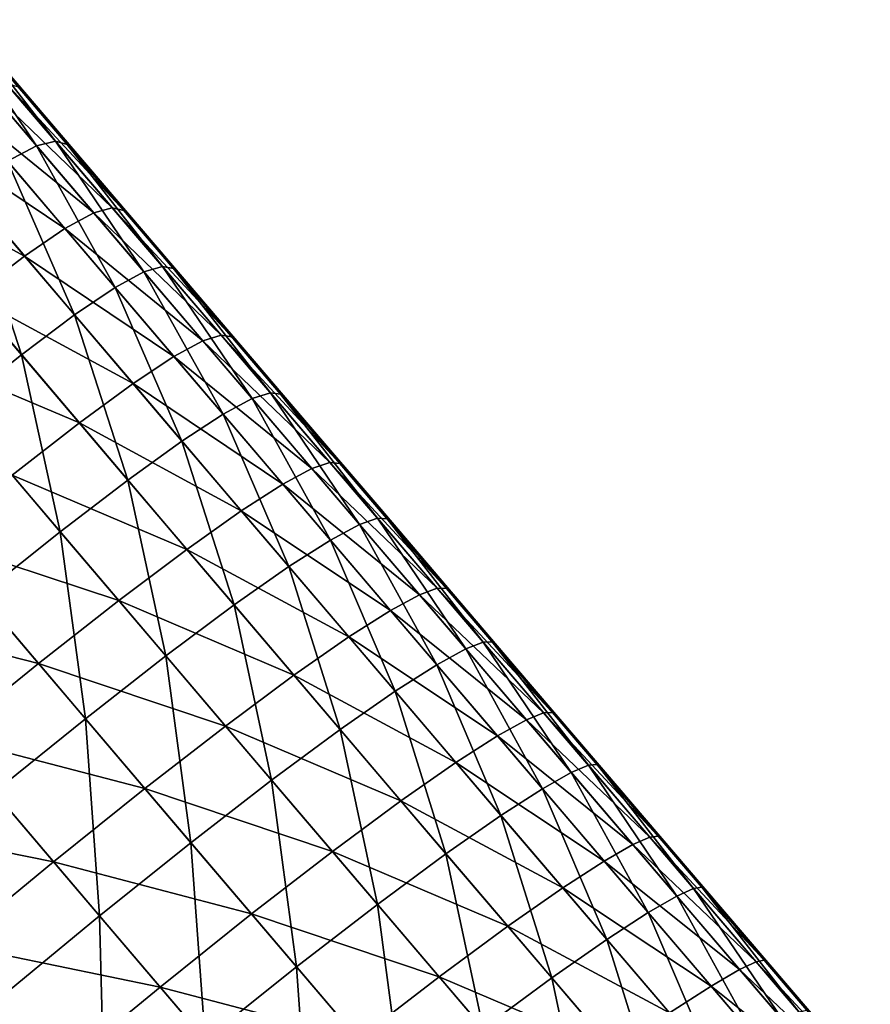
# Model space of a CAD drawing. Units: millimetres. Extents: x -28 to 239, y -6 to 237.
# Drawn here: x 227 to 229, y 182 to 184 of the extents above; entities that cross this region are included whole.
import ezdxf

# ---------------------------------------------------------------- set-up
doc = ezdxf.new("R2010")
doc.units = ezdxf.units.MM
doc.header["$LTSCALE"] = 41.718519
for name, color, linetype in [('22', 7, 'CONTINUOUS'), ('23', 7, 'CONTINUOUS'), ('25', 7, 'CONTINUOUS')]:
    doc.layers.add(name, color=color, linetype=linetype)

msp = doc.modelspace()

# ---------------------------------------------------------------- linework, layer by layer
at = {"layer": '22', "linetype": 'Continuous'}
for points in [[(226.8379, 183.9776, 12.0219), (227.073, 183.7019, 12.0505), (226.8828, 183.9848, 11.7272), (226.8379, 183.9776, 12.0219)], [(226.8379, 183.9776, 12.0219), (227.0082, 183.6671, 12.3171), (227.073, 183.7019, 12.0505), (226.8379, 183.9776, 12.0219)], [(226.8828, 183.9848, 11.7272), (227.073, 183.7019, 12.0505), (227.1155, 183.7122, 11.756), (226.8828, 183.9848, 11.7272)], [(226.8828, 183.9848, 11.7272), (227.1155, 183.7122, 11.756), (226.9124, 183.974, 11.4129), (226.8828, 183.9848, 11.7272)], [(226.9124, 183.974, 11.4129), (227.1155, 183.7122, 11.756), (227.1423, 183.7047, 11.442), (226.9124, 183.974, 11.4129)], [(226.9124, 183.974, 11.4129), (227.1423, 183.7047, 11.442), (226.9634, 183.9185, 11.0956), (226.9124, 183.974, 11.4129)], [(226.9634, 183.9185, 11.0956), (227.1423, 183.7047, 11.442), (227.1806, 183.6642, 11.1244), (226.9634, 183.9185, 11.0956)], [(227.0082, 183.6671, 12.3171), (227.2496, 183.3836, 12.3416), (227.073, 183.7019, 12.0505), (227.0082, 183.6671, 12.3171)], [(227.073, 183.7019, 12.0505), (227.3143, 183.4189, 12.0754), (227.1155, 183.7122, 11.756), (227.073, 183.7019, 12.0505)], [(227.073, 183.7019, 12.0505), (227.2496, 183.3836, 12.3416), (227.3143, 183.4189, 12.0754), (227.073, 183.7019, 12.0505)], [(227.1155, 183.7122, 11.756), (227.3143, 183.4189, 12.0754), (227.3557, 183.4308, 11.7812), (227.1155, 183.7122, 11.756)], [(227.1155, 183.7122, 11.756), (227.3557, 183.4308, 11.7812), (227.1423, 183.7047, 11.442), (227.1155, 183.7122, 11.756)], [(227.1423, 183.7047, 11.442), (227.3557, 183.4308, 11.7812), (227.3804, 183.4259, 11.4676), (227.1423, 183.7047, 11.442)], [(227.1423, 183.7047, 11.442), (227.3804, 183.4259, 11.4676), (227.1806, 183.6642, 11.1244), (227.1423, 183.7047, 11.442)], [(226.918, 183.6052, 12.5509), (227.1586, 183.322, 12.5748), (227.0082, 183.6671, 12.3171), (226.918, 183.6052, 12.5509)], [(227.0082, 183.6671, 12.3171), (227.1586, 183.322, 12.5748), (227.2496, 183.3836, 12.3416), (227.0082, 183.6671, 12.3171)], [(227.1806, 183.6642, 11.1244), (227.3804, 183.4259, 11.4676), (227.4044, 183.4022, 11.1489), (227.1806, 183.6642, 11.1244)], [(226.7998, 183.5146, 12.7477), (227.0391, 183.2325, 12.771), (226.918, 183.6052, 12.5509), (226.7998, 183.5146, 12.7477)], [(226.918, 183.6052, 12.5509), (227.0391, 183.2325, 12.771), (227.1586, 183.322, 12.5748), (226.918, 183.6052, 12.5509)], [(226.7998, 183.5146, 12.7477), (226.8898, 183.1142, 12.9272), (227.0391, 183.2325, 12.771), (226.7998, 183.5146, 12.7477)], [(227.2496, 183.3836, 12.3416), (227.4922, 183.0988, 12.3622), (227.3143, 183.4189, 12.0754), (227.2496, 183.3836, 12.3416)], [(227.3143, 183.4189, 12.0754), (227.5574, 183.1339, 12.0964), (227.3557, 183.4308, 11.7812), (227.3143, 183.4189, 12.0754)], [(227.3143, 183.4189, 12.0754), (227.4922, 183.0988, 12.3622), (227.5574, 183.1339, 12.0964), (227.3143, 183.4189, 12.0754)], [(227.3557, 183.4308, 11.7812), (227.5574, 183.1339, 12.0964), (227.5982, 183.1468, 11.8027), (227.3557, 183.4308, 11.7812)], [(227.3557, 183.4308, 11.7812), (227.5982, 183.1468, 11.8027), (227.3804, 183.4259, 11.4676), (227.3557, 183.4308, 11.7812)], [(227.3804, 183.4259, 11.4676), (227.5982, 183.1468, 11.8027), (227.6213, 183.1439, 11.4894), (227.3804, 183.4259, 11.4676)], [(227.3804, 183.4259, 11.4676), (227.6213, 183.1439, 11.4894), (227.4044, 183.4022, 11.1489), (227.3804, 183.4259, 11.4676)], [(227.4044, 183.4022, 11.1489), (227.6213, 183.1439, 11.4894), (227.6331, 183.1345, 11.1695), (227.4044, 183.4022, 11.1489)], [(227.1586, 183.322, 12.5748), (227.3997, 183.0386, 12.5949), (227.2496, 183.3836, 12.3416), (227.1586, 183.322, 12.5748)], [(227.2496, 183.3836, 12.3416), (227.3997, 183.0386, 12.5949), (227.4922, 183.0988, 12.3622), (227.2496, 183.3836, 12.3416)], [(227.0391, 183.2325, 12.771), (227.2781, 182.9511, 12.7905), (227.1586, 183.322, 12.5748), (227.0391, 183.2325, 12.771)], [(227.1586, 183.322, 12.5748), (227.2781, 182.9511, 12.7905), (227.3997, 183.0386, 12.5949), (227.1586, 183.322, 12.5748)], [(226.8898, 183.1142, 12.9272), (227.1265, 182.8351, 12.9459), (227.0391, 183.2325, 12.771), (226.8898, 183.1142, 12.9272)], [(227.0391, 183.2325, 12.771), (227.1265, 182.8351, 12.9459), (227.2781, 182.9511, 12.7905), (227.0391, 183.2325, 12.771)], [(227.4922, 183.0988, 12.3622), (227.733, 182.8164, 12.3791), (227.5574, 183.1339, 12.0964), (227.4922, 183.0988, 12.3622)], [(227.5574, 183.1339, 12.0964), (227.7984, 182.8516, 12.1137), (227.5982, 183.1468, 11.8027), (227.5574, 183.1339, 12.0964)], [(227.5574, 183.1339, 12.0964), (227.733, 182.8164, 12.3791), (227.7984, 182.8516, 12.1137), (227.5574, 183.1339, 12.0964)], [(227.5982, 183.1468, 11.8027), (227.7984, 182.8516, 12.1137), (227.8384, 182.8655, 11.8203), (227.5982, 183.1468, 11.8027)], [(227.5982, 183.1468, 11.8027), (227.8384, 182.8655, 11.8203), (227.6213, 183.1439, 11.4894), (227.5982, 183.1468, 11.8027)], [(227.6213, 183.1439, 11.4894), (227.8384, 182.8655, 11.8203), (227.8602, 182.8643, 11.5072), (227.6213, 183.1439, 11.4894)], [(227.6213, 183.1439, 11.4894), (227.8602, 182.8643, 11.5072), (227.6331, 183.1345, 11.1695), (227.6213, 183.1439, 11.4894)], [(227.6331, 183.1345, 11.1695), (227.8602, 182.8643, 11.5072), (227.8649, 182.8631, 11.1872), (227.6331, 183.1345, 11.1695)], [(226.8898, 183.1142, 12.9272), (226.9473, 182.6926, 13.0628), (227.1265, 182.8351, 12.9459), (226.8898, 183.1142, 12.9272)], [(227.3997, 183.0386, 12.5949), (227.6396, 182.7568, 12.6115), (227.4922, 183.0988, 12.3622), (227.3997, 183.0386, 12.5949)], [(227.4922, 183.0988, 12.3622), (227.6396, 182.7568, 12.6115), (227.733, 182.8164, 12.3791), (227.4922, 183.0988, 12.3622)], [(227.2781, 182.9511, 12.7905), (227.5167, 182.6706, 12.8066), (227.3997, 183.0386, 12.5949), (227.2781, 182.9511, 12.7905)], [(227.3997, 183.0386, 12.5949), (227.5167, 182.6706, 12.8066), (227.6396, 182.7568, 12.6115), (227.3997, 183.0386, 12.5949)], [(227.1265, 182.8351, 12.9459), (227.3635, 182.5562, 12.9615), (227.2781, 182.9511, 12.7905), (227.1265, 182.8351, 12.9459)], [(227.2781, 182.9511, 12.7905), (227.3635, 182.5562, 12.9615), (227.5167, 182.6706, 12.8066), (227.2781, 182.9511, 12.7905)], [(227.7984, 182.8516, 12.1137), (228.0368, 182.5723, 12.1278), (227.8384, 182.8655, 11.8203), (227.7984, 182.8516, 12.1137)], [(227.8384, 182.8655, 11.8203), (228.0368, 182.5723, 12.1278), (228.076, 182.5873, 11.8345), (227.8384, 182.8655, 11.8203)], [(227.8384, 182.8655, 11.8203), (228.076, 182.5873, 11.8345), (227.8602, 182.8643, 11.5072), (227.8384, 182.8655, 11.8203)], [(227.8602, 182.8643, 11.5072), (228.076, 182.5873, 11.8345), (228.0965, 182.5876, 11.5217), (227.8602, 182.8643, 11.5072)], [(227.8602, 182.8643, 11.5072), (228.0965, 182.5876, 11.5217), (228.098, 182.5902, 11.2027), (227.8602, 182.8643, 11.5072)], [(227.8649, 182.8631, 11.1872), (227.8602, 182.8643, 11.5072), (228.098, 182.5902, 11.2027), (227.8649, 182.8631, 11.1872)], [(227.733, 182.8164, 12.3791), (227.9717, 182.5365, 12.393), (227.7984, 182.8516, 12.1137), (227.733, 182.8164, 12.3791)], [(227.7984, 182.8516, 12.1137), (227.9717, 182.5365, 12.393), (228.0368, 182.5723, 12.1278), (227.7984, 182.8516, 12.1137)], [(226.9473, 182.6926, 13.0628), (227.1828, 182.4152, 13.0778), (227.1265, 182.8351, 12.9459), (226.9473, 182.6926, 13.0628)], [(227.1265, 182.8351, 12.9459), (227.1828, 182.4152, 13.0778), (227.3635, 182.5562, 12.9615), (227.1265, 182.8351, 12.9459)], [(227.6396, 182.7568, 12.6115), (227.8782, 182.4769, 12.6251), (227.733, 182.8164, 12.3791), (227.6396, 182.7568, 12.6115)], [(227.733, 182.8164, 12.3791), (227.8782, 182.4769, 12.6251), (227.9717, 182.5365, 12.393), (227.733, 182.8164, 12.3791)], [(227.5167, 182.6706, 12.8066), (227.7548, 182.3909, 12.82), (227.6396, 182.7568, 12.6115), (227.5167, 182.6706, 12.8066)], [(227.6396, 182.7568, 12.6115), (227.7548, 182.3909, 12.82), (227.8782, 182.4769, 12.6251), (227.6396, 182.7568, 12.6115)], [(226.9473, 182.6926, 13.0628), (226.9781, 182.2502, 13.1582), (227.1828, 182.4152, 13.0778), (226.9473, 182.6926, 13.0628)], [(227.3635, 182.5562, 12.9615), (227.601, 182.277, 12.9745), (227.5167, 182.6706, 12.8066), (227.3635, 182.5562, 12.9615)], [(227.5167, 182.6706, 12.8066), (227.601, 182.277, 12.9745), (227.7548, 182.3909, 12.82), (227.5167, 182.6706, 12.8066)], [(228.0368, 182.5723, 12.1278), (228.2739, 182.2945, 12.1393), (228.076, 182.5873, 11.8345), (228.0368, 182.5723, 12.1278)], [(228.076, 182.5873, 11.8345), (228.3122, 182.3106, 11.8461), (228.0965, 182.5876, 11.5217), (228.076, 182.5873, 11.8345)], [(228.076, 182.5873, 11.8345), (228.2739, 182.2945, 12.1393), (228.3122, 182.3106, 11.8461), (228.076, 182.5873, 11.8345)], [(228.098, 182.5902, 11.2027), (228.0965, 182.5876, 11.5217), (228.3322, 182.3161, 11.2156), (228.098, 182.5902, 11.2027)], [(228.0965, 182.5876, 11.5217), (228.3122, 182.3106, 11.8461), (228.3316, 182.3123, 11.5334), (228.0965, 182.5876, 11.5217)], [(228.0965, 182.5876, 11.5217), (228.3316, 182.3123, 11.5334), (228.3322, 182.3161, 11.2156), (228.0965, 182.5876, 11.5217)], [(227.1828, 182.4152, 13.0778), (227.4197, 182.1367, 13.0904), (227.3635, 182.5562, 12.9615), (227.1828, 182.4152, 13.0778)], [(227.3635, 182.5562, 12.9615), (227.4197, 182.1367, 13.0904), (227.601, 182.277, 12.9745), (227.3635, 182.5562, 12.9615)], [(227.9717, 182.5365, 12.393), (228.2093, 182.2581, 12.4044), (228.0368, 182.5723, 12.1278), (227.9717, 182.5365, 12.393)], [(228.0368, 182.5723, 12.1278), (228.2093, 182.2581, 12.4044), (228.2739, 182.2945, 12.1393), (228.0368, 182.5723, 12.1278)], [(227.8782, 182.4769, 12.6251), (228.116, 182.198, 12.6363), (227.9717, 182.5365, 12.393), (227.8782, 182.4769, 12.6251)], [(227.9717, 182.5365, 12.393), (228.116, 182.198, 12.6363), (228.2093, 182.2581, 12.4044), (227.9717, 182.5365, 12.393)], [(227.7548, 182.3909, 12.82), (227.9925, 182.1119, 12.831), (227.8782, 182.4769, 12.6251), (227.7548, 182.3909, 12.82)], [(227.8782, 182.4769, 12.6251), (227.9925, 182.1119, 12.831), (228.116, 182.198, 12.6363), (227.8782, 182.4769, 12.6251)], [(226.9781, 182.2502, 13.1582), (227.2144, 181.9724, 13.1702), (227.1828, 182.4152, 13.0778), (226.9781, 182.2502, 13.1582)], [(227.1828, 182.4152, 13.0778), (227.2144, 181.9724, 13.1702), (227.4197, 182.1367, 13.0904), (227.1828, 182.4152, 13.0778)], [(227.601, 182.277, 12.9745), (227.8386, 181.9981, 12.9853), (227.7548, 182.3909, 12.82), (227.601, 182.277, 12.9745)], [(227.7548, 182.3909, 12.82), (227.8386, 181.9981, 12.9853), (227.9925, 182.1119, 12.831), (227.7548, 182.3909, 12.82)], [(228.2739, 182.2945, 12.1393), (228.5108, 182.0171, 12.1488), (228.3122, 182.3106, 11.8461), (228.2739, 182.2945, 12.1393)], [(228.3122, 182.3106, 11.8461), (228.5485, 182.034, 11.8558), (228.3316, 182.3123, 11.5334), (228.3122, 182.3106, 11.8461)], [(228.3122, 182.3106, 11.8461), (228.5108, 182.0171, 12.1488), (228.5485, 182.034, 11.8558), (228.3122, 182.3106, 11.8461)], [(228.3322, 182.3161, 11.2156), (228.3316, 182.3123, 11.5334), (228.5692, 182.0386, 11.2252), (228.3322, 182.3161, 11.2156)], [(228.3316, 182.3123, 11.5334), (228.5485, 182.034, 11.8558), (228.5669, 182.0368, 11.5432), (228.3316, 182.3123, 11.5334)], [(228.3316, 182.3123, 11.5334), (228.5669, 182.0368, 11.5432), (228.5692, 182.0386, 11.2252), (228.3316, 182.3123, 11.5334)], [(228.2093, 182.2581, 12.4044), (228.4466, 181.98, 12.4138), (228.2739, 182.2945, 12.1393), (228.2093, 182.2581, 12.4044)], [(228.2739, 182.2945, 12.1393), (228.4466, 181.98, 12.4138), (228.5108, 182.0171, 12.1488), (228.2739, 182.2945, 12.1393)], [(227.4197, 182.1367, 13.0904), (227.657, 181.858, 13.1008), (227.601, 182.277, 12.9745), (227.4197, 182.1367, 13.0904)], [(227.601, 182.277, 12.9745), (227.657, 181.858, 13.1008), (227.8386, 181.9981, 12.9853), (227.601, 182.277, 12.9745)], [(226.9781, 182.2502, 13.1582), (226.9894, 181.787, 13.2179), (227.2144, 181.9724, 13.1702), (226.9781, 182.2502, 13.1582)], [(228.116, 182.198, 12.6363), (228.3534, 181.9196, 12.6456), (228.2093, 182.2581, 12.4044), (228.116, 182.198, 12.6363)], [(228.2093, 182.2581, 12.4044), (228.3534, 181.9196, 12.6456), (228.4466, 181.98, 12.4138), (228.2093, 182.2581, 12.4044)], [(227.9925, 182.1119, 12.831), (228.23, 181.8335, 12.8402), (228.116, 182.198, 12.6363), (227.9925, 182.1119, 12.831)], [(228.116, 182.198, 12.6363), (228.23, 181.8335, 12.8402), (228.3534, 181.9196, 12.6456), (228.116, 182.198, 12.6363)], [(227.2144, 181.9724, 13.1702), (227.4516, 181.6939, 13.1803), (227.4197, 182.1367, 13.0904), (227.2144, 181.9724, 13.1702)], [(227.4197, 182.1367, 13.0904), (227.4516, 181.6939, 13.1803), (227.657, 181.858, 13.1008), (227.4197, 182.1367, 13.0904)], [(227.8386, 181.9981, 12.9853), (228.0759, 181.7197, 12.9942), (227.9925, 182.1119, 12.831), (227.8386, 181.9981, 12.9853)], [(227.9925, 182.1119, 12.831), (228.0759, 181.7197, 12.9942), (228.23, 181.8335, 12.8402), (227.9925, 182.1119, 12.831)], [(228.5108, 182.0171, 12.1488), (228.7478, 181.7396, 12.1569), (228.5485, 182.034, 11.8558), (228.5108, 182.0171, 12.1488)], [(228.5485, 182.034, 11.8558), (228.7849, 181.7572, 11.8639), (228.5669, 182.0368, 11.5432), (228.5485, 182.034, 11.8558)], [(228.5485, 182.034, 11.8558), (228.7478, 181.7396, 12.1569), (228.7849, 181.7572, 11.8639), (228.5485, 182.034, 11.8558)], [(228.5692, 182.0386, 11.2252), (228.5669, 182.0368, 11.5432), (228.8079, 181.7592, 11.2325), (228.5692, 182.0386, 11.2252)], [(228.5669, 182.0368, 11.5432), (228.7849, 181.7572, 11.8639), (228.8027, 181.7609, 11.5514), (228.5669, 182.0368, 11.5432)], [(228.5669, 182.0368, 11.5432), (228.8027, 181.7609, 11.5514), (228.8079, 181.7592, 11.2325), (228.5669, 182.0368, 11.5432)], [(228.4466, 181.98, 12.4138), (228.6839, 181.7021, 12.4217), (228.5108, 182.0171, 12.1488), (228.4466, 181.98, 12.4138)], [(228.5108, 182.0171, 12.1488), (228.6839, 181.7021, 12.4217), (228.7478, 181.7396, 12.1569), (228.5108, 182.0171, 12.1488)], [(227.657, 181.858, 13.1008), (227.8942, 181.5798, 13.1095), (227.8386, 181.9981, 12.9853), (227.657, 181.858, 13.1008)], [(227.8386, 181.9981, 12.9853), (227.8942, 181.5798, 13.1095), (228.0759, 181.7197, 12.9942), (227.8386, 181.9981, 12.9853)], [(228.3534, 181.9196, 12.6456), (228.5907, 181.6416, 12.6535), (228.4466, 181.98, 12.4138), (228.3534, 181.9196, 12.6456)], [(228.4466, 181.98, 12.4138), (228.5907, 181.6416, 12.6535), (228.6839, 181.7021, 12.4217), (228.4466, 181.98, 12.4138)], [(226.9894, 181.787, 13.2179), (227.2265, 181.5087, 13.2274), (227.2144, 181.9724, 13.1702), (226.9894, 181.787, 13.2179)], [(227.2144, 181.9724, 13.1702), (227.2265, 181.5087, 13.2274), (227.4516, 181.6939, 13.1803), (227.2144, 181.9724, 13.1702)], [(228.23, 181.8335, 12.8402), (228.4672, 181.5555, 12.8478), (228.3534, 181.9196, 12.6456), (228.23, 181.8335, 12.8402)], [(228.3534, 181.9196, 12.6456), (228.4672, 181.5555, 12.8478), (228.5907, 181.6416, 12.6535), (228.3534, 181.9196, 12.6456)], [(227.4516, 181.6939, 13.1803), (227.6886, 181.4159, 13.1885), (227.657, 181.858, 13.1008), (227.4516, 181.6939, 13.1803)], [(227.657, 181.858, 13.1008), (227.6886, 181.4159, 13.1885), (227.8942, 181.5798, 13.1095), (227.657, 181.858, 13.1008)], [(228.0759, 181.7197, 12.9942), (228.3129, 181.4419, 13.0016), (228.23, 181.8335, 12.8402), (228.0759, 181.7197, 12.9942)], [(228.23, 181.8335, 12.8402), (228.3129, 181.4419, 13.0016), (228.4672, 181.5555, 12.8478), (228.23, 181.8335, 12.8402)], [(226.9894, 181.787, 13.2179), (226.9877, 181.3079, 13.2504), (227.2265, 181.5087, 13.2274), (226.9894, 181.787, 13.2179)]]:
    msp.add_3dface(points, dxfattribs=at)
at = {"layer": '23', "linetype": 'Continuous'}
for points in [[(226.9602, 183.8342, -12.0374), (227.2015, 183.5512, -12.0643), (226.8948, 183.8003, -12.3041), (226.9602, 183.8342, -12.0374)], [(227.0037, 183.8432, -11.7428), (227.2433, 183.5625, -11.7699), (226.9602, 183.8342, -12.0374), (227.0037, 183.8432, -11.7428)], [(226.9602, 183.8342, -12.0374), (227.2433, 183.5625, -11.7699), (227.2015, 183.5512, -12.0643), (226.9602, 183.8342, -12.0374)], [(227.0317, 183.8343, -11.4286), (227.269, 183.5565, -11.4561), (227.0037, 183.8432, -11.7428), (227.0317, 183.8343, -11.4286)], [(227.0037, 183.8432, -11.7428), (227.269, 183.5565, -11.4561), (227.2433, 183.5625, -11.7699), (227.0037, 183.8432, -11.7428)], [(227.0282, 183.8426, -11.1048), (227.1854, 183.6586, -11.125), (227.0317, 183.8343, -11.4286), (227.0282, 183.8426, -11.1048)], [(227.0317, 183.8343, -11.4286), (227.1854, 183.6586, -11.125), (227.269, 183.5565, -11.4561), (227.0317, 183.8343, -11.4286)], [(226.8948, 183.8003, -12.3041), (227.1369, 183.5159, -12.3307), (226.8043, 183.739, -12.538), (226.8948, 183.8003, -12.3041)], [(226.8948, 183.8003, -12.3041), (227.2015, 183.5512, -12.0643), (227.1369, 183.5159, -12.3307), (226.8948, 183.8003, -12.3041)], [(226.8043, 183.739, -12.538), (227.0464, 183.454, -12.5642), (226.686, 183.6488, -12.735), (226.8043, 183.739, -12.538)], [(226.8043, 183.739, -12.538), (227.1369, 183.5159, -12.3307), (227.0464, 183.454, -12.5642), (226.8043, 183.739, -12.538)], [(227.1854, 183.6586, -11.125), (227.346, 183.4706, -11.143), (227.269, 183.5565, -11.4561), (227.1854, 183.6586, -11.125)], [(226.686, 183.6488, -12.735), (227.0464, 183.454, -12.5642), (226.9278, 183.3637, -12.7607), (226.686, 183.6488, -12.735)], [(227.2015, 183.5512, -12.0643), (227.4468, 183.2637, -12.0873), (227.1369, 183.5159, -12.3307), (227.2015, 183.5512, -12.0643)], [(227.2433, 183.5625, -11.7699), (227.4877, 183.2761, -11.7934), (227.2015, 183.5512, -12.0643), (227.2433, 183.5625, -11.7699)], [(227.2015, 183.5512, -12.0643), (227.4877, 183.2761, -11.7934), (227.4468, 183.2637, -12.0873), (227.2015, 183.5512, -12.0643)], [(227.269, 183.5565, -11.4561), (227.5116, 183.2724, -11.4799), (227.2433, 183.5625, -11.7699), (227.269, 183.5565, -11.4561)], [(227.2433, 183.5625, -11.7699), (227.5116, 183.2724, -11.4799), (227.4877, 183.2761, -11.7934), (227.2433, 183.5625, -11.7699)], [(227.346, 183.4706, -11.143), (227.5093, 183.2794, -11.1589), (227.269, 183.5565, -11.4561), (227.346, 183.4706, -11.143)], [(227.269, 183.5565, -11.4561), (227.5093, 183.2794, -11.1589), (227.5116, 183.2724, -11.4799), (227.269, 183.5565, -11.4561)], [(227.1369, 183.5159, -12.3307), (227.3818, 183.2284, -12.3532), (227.0464, 183.454, -12.5642), (227.1369, 183.5159, -12.3307)], [(227.1369, 183.5159, -12.3307), (227.4468, 183.2637, -12.0873), (227.3818, 183.2284, -12.3532), (227.1369, 183.5159, -12.3307)], [(227.0464, 183.454, -12.5642), (227.29, 183.1676, -12.5862), (226.9278, 183.3637, -12.7607), (227.0464, 183.454, -12.5642)], [(227.0464, 183.454, -12.5642), (227.3818, 183.2284, -12.3532), (227.29, 183.1676, -12.5862), (227.0464, 183.454, -12.5642)], [(226.9278, 183.3637, -12.7607), (227.1693, 183.0792, -12.7821), (226.7794, 183.2444, -12.9172), (226.9278, 183.3637, -12.7607)], [(226.9278, 183.3637, -12.7607), (227.29, 183.1676, -12.5862), (227.1693, 183.0792, -12.7821), (226.9278, 183.3637, -12.7607)], [(227.4468, 183.2637, -12.0873), (227.6914, 182.9769, -12.1065), (227.3818, 183.2284, -12.3532), (227.4468, 183.2637, -12.0873)], [(227.4877, 183.2761, -11.7934), (227.7318, 182.9904, -11.8129), (227.4468, 183.2637, -12.0873), (227.4877, 183.2761, -11.7934)], [(227.4468, 183.2637, -12.0873), (227.7318, 182.9904, -11.8129), (227.6914, 182.9769, -12.1065), (227.4468, 183.2637, -12.0873)], [(227.5116, 183.2724, -11.4799), (227.7541, 182.9884, -11.4997), (227.4877, 183.2761, -11.7934), (227.5116, 183.2724, -11.4799)], [(227.4877, 183.2761, -11.7934), (227.7541, 182.9884, -11.4997), (227.7318, 182.9904, -11.8129), (227.4877, 183.2761, -11.7934)], [(227.5093, 183.2794, -11.1589), (227.6747, 183.0858, -11.1731), (227.5116, 183.2724, -11.4799), (227.5093, 183.2794, -11.1589)], [(227.5116, 183.2724, -11.4799), (227.6747, 183.0858, -11.1731), (227.7541, 182.9884, -11.4997), (227.5116, 183.2724, -11.4799)], [(226.7794, 183.2444, -12.9172), (227.1693, 183.0792, -12.7821), (227.0187, 182.9622, -12.9378), (226.7794, 183.2444, -12.9172)], [(227.3818, 183.2284, -12.3532), (227.626, 182.9419, -12.372), (227.29, 183.1676, -12.5862), (227.3818, 183.2284, -12.3532)], [(227.3818, 183.2284, -12.3532), (227.6914, 182.9769, -12.1065), (227.626, 182.9419, -12.372), (227.3818, 183.2284, -12.3532)], [(227.29, 183.1676, -12.5862), (227.5329, 182.8821, -12.6045), (227.1693, 183.0792, -12.7821), (227.29, 183.1676, -12.5862)], [(227.29, 183.1676, -12.5862), (227.626, 182.9419, -12.372), (227.5329, 182.8821, -12.6045), (227.29, 183.1676, -12.5862)], [(227.6747, 183.0858, -11.1731), (227.8414, 182.8906, -11.1857), (227.7541, 182.9884, -11.4997), (227.6747, 183.0858, -11.1731)], [(227.1693, 183.0792, -12.7821), (227.4104, 182.7955, -12.7998), (227.0187, 182.9622, -12.9378), (227.1693, 183.0792, -12.7821)], [(227.1693, 183.0792, -12.7821), (227.5329, 182.8821, -12.6045), (227.4104, 182.7955, -12.7998), (227.1693, 183.0792, -12.7821)], [(227.6914, 182.9769, -12.1065), (227.9331, 182.6937, -12.122), (227.626, 182.9419, -12.372), (227.6914, 182.9769, -12.1065)], [(227.7318, 182.9904, -11.8129), (227.9727, 182.7082, -11.8287), (227.6914, 182.9769, -12.1065), (227.7318, 182.9904, -11.8129)], [(227.6914, 182.9769, -12.1065), (227.9727, 182.7082, -11.8287), (227.9331, 182.6937, -12.122), (227.6914, 182.9769, -12.1065)], [(227.7541, 182.9884, -11.4997), (227.9937, 182.7079, -11.5157), (227.7318, 182.9904, -11.8129), (227.7541, 182.9884, -11.4997)], [(227.7318, 182.9904, -11.8129), (227.9937, 182.7079, -11.5157), (227.9727, 182.7082, -11.8287), (227.7318, 182.9904, -11.8129)], [(227.7541, 182.9884, -11.4997), (227.8414, 182.8906, -11.1857), (227.9937, 182.7079, -11.5157), (227.7541, 182.9884, -11.4997)], [(227.0187, 182.9622, -12.9378), (227.2578, 182.6805, -12.9549), (226.8405, 182.8185, -13.0551), (227.0187, 182.9622, -12.9378)], [(227.0187, 182.9622, -12.9378), (227.4104, 182.7955, -12.7998), (227.2578, 182.6805, -12.9549), (227.0187, 182.9622, -12.9378)], [(227.626, 182.9419, -12.372), (227.8679, 182.6582, -12.3873), (227.5329, 182.8821, -12.6045), (227.626, 182.9419, -12.372)], [(227.626, 182.9419, -12.372), (227.9331, 182.6937, -12.122), (227.8679, 182.6582, -12.3873), (227.626, 182.9419, -12.372)], [(227.8414, 182.8906, -11.1857), (228.0089, 182.6946, -11.1972), (227.9937, 182.7079, -11.5157), (227.8414, 182.8906, -11.1857)], [(227.5329, 182.8821, -12.6045), (227.7744, 182.5987, -12.6195), (227.4104, 182.7955, -12.7998), (227.5329, 182.8821, -12.6045)], [(227.5329, 182.8821, -12.6045), (227.8679, 182.6582, -12.3873), (227.7744, 182.5987, -12.6195), (227.5329, 182.8821, -12.6045)], [(226.8405, 182.8185, -13.0551), (227.0777, 182.539, -13.0715), (226.6376, 182.6512, -13.1366), (226.8405, 182.8185, -13.0551)], [(226.8405, 182.8185, -13.0551), (227.2578, 182.6805, -12.9549), (227.0777, 182.539, -13.0715), (226.8405, 182.8185, -13.0551)], [(227.4104, 182.7955, -12.7998), (227.6511, 182.5127, -12.8145), (227.2578, 182.6805, -12.9549), (227.4104, 182.7955, -12.7998)], [(227.4104, 182.7955, -12.7998), (227.7744, 182.5987, -12.6195), (227.6511, 182.5127, -12.8145), (227.4104, 182.7955, -12.7998)], [(227.9727, 182.7082, -11.8287), (228.2117, 182.4283, -11.8415), (227.9331, 182.6937, -12.122), (227.9727, 182.7082, -11.8287)], [(227.9937, 182.7079, -11.5157), (228.2316, 182.4295, -11.5287), (227.9727, 182.7082, -11.8287), (227.9937, 182.7079, -11.5157)], [(227.9727, 182.7082, -11.8287), (228.2316, 182.4295, -11.5287), (228.2117, 182.4283, -11.8415), (227.9727, 182.7082, -11.8287)], [(228.0089, 182.6946, -11.1972), (228.1765, 182.4983, -11.2077), (227.9937, 182.7079, -11.5157), (228.0089, 182.6946, -11.1972)], [(227.9937, 182.7079, -11.5157), (228.1765, 182.4983, -11.2077), (228.2316, 182.4295, -11.5287), (227.9937, 182.7079, -11.5157)], [(227.9331, 182.6937, -12.122), (228.173, 182.4127, -12.1346), (227.8679, 182.6582, -12.3873), (227.9331, 182.6937, -12.122)], [(227.9331, 182.6937, -12.122), (228.2117, 182.4283, -11.8415), (228.173, 182.4127, -12.1346), (227.9331, 182.6937, -12.122)], [(227.2578, 182.6805, -12.9549), (227.4975, 182.3987, -12.9692), (227.0777, 182.539, -13.0715), (227.2578, 182.6805, -12.9549)], [(227.2578, 182.6805, -12.9549), (227.6511, 182.5127, -12.8145), (227.4975, 182.3987, -12.9692), (227.2578, 182.6805, -12.9549)], [(226.6376, 182.6512, -13.1366), (227.0777, 182.539, -13.0715), (226.8733, 182.3735, -13.1521), (226.6376, 182.6512, -13.1366)], [(227.8679, 182.6582, -12.3873), (228.1082, 182.3765, -12.3998), (227.7744, 182.5987, -12.6195), (227.8679, 182.6582, -12.3873)], [(227.8679, 182.6582, -12.3873), (228.173, 182.4127, -12.1346), (228.1082, 182.3765, -12.3998), (227.8679, 182.6582, -12.3873)], [(227.7744, 182.5987, -12.6195), (228.0148, 182.3167, -12.6318), (227.6511, 182.5127, -12.8145), (227.7744, 182.5987, -12.6195)], [(227.7744, 182.5987, -12.6195), (228.1082, 182.3765, -12.3998), (228.0148, 182.3167, -12.6318), (227.7744, 182.5987, -12.6195)], [(227.0777, 182.539, -13.0715), (227.3164, 182.2582, -13.0852), (226.8733, 182.3735, -13.1521), (227.0777, 182.539, -13.0715)], [(227.0777, 182.539, -13.0715), (227.4975, 182.3987, -12.9692), (227.3164, 182.2582, -13.0852), (227.0777, 182.539, -13.0715)], [(227.6511, 182.5127, -12.8145), (227.8913, 182.2306, -12.8266), (227.4975, 182.3987, -12.9692), (227.6511, 182.5127, -12.8145)], [(227.6511, 182.5127, -12.8145), (228.0148, 182.3167, -12.6318), (227.8913, 182.2306, -12.8266), (227.6511, 182.5127, -12.8145)], [(228.1765, 182.4983, -11.2077), (228.3456, 182.3004, -11.2164), (228.2316, 182.4295, -11.5287), (228.1765, 182.4983, -11.2077)], [(228.2117, 182.4283, -11.8415), (228.4502, 182.1491, -11.852), (228.173, 182.4127, -12.1346), (228.2117, 182.4283, -11.8415)], [(228.2316, 182.4295, -11.5287), (228.469, 182.1515, -11.5393), (228.2117, 182.4283, -11.8415), (228.2316, 182.4295, -11.5287)], [(228.2117, 182.4283, -11.8415), (228.469, 182.1515, -11.5393), (228.4502, 182.1491, -11.852), (228.2117, 182.4283, -11.8415)], [(228.2316, 182.4295, -11.5287), (228.3456, 182.3004, -11.2164), (228.469, 182.1515, -11.5393), (228.2316, 182.4295, -11.5287)], [(227.4975, 182.3987, -12.9692), (227.7375, 182.1168, -12.981), (227.3164, 182.2582, -13.0852), (227.4975, 182.3987, -12.9692)], [(227.4975, 182.3987, -12.9692), (227.8913, 182.2306, -12.8266), (227.7375, 182.1168, -12.981), (227.4975, 182.3987, -12.9692)], [(228.173, 182.4127, -12.1346), (228.4123, 182.1325, -12.145), (228.1082, 182.3765, -12.3998), (228.173, 182.4127, -12.1346)], [(228.173, 182.4127, -12.1346), (228.4502, 182.1491, -11.852), (228.4123, 182.1325, -12.145), (228.173, 182.4127, -12.1346)], [(228.1082, 182.3765, -12.3998), (228.3479, 182.0956, -12.4101), (228.0148, 182.3167, -12.6318), (228.1082, 182.3765, -12.3998)], [(228.1082, 182.3765, -12.3998), (228.4123, 182.1325, -12.145), (228.3479, 182.0956, -12.4101), (228.1082, 182.3765, -12.3998)], [(226.8733, 182.3735, -13.1521), (227.1113, 182.0936, -13.1653), (226.6487, 182.1873, -13.2007), (226.8733, 182.3735, -13.1521)], [(226.8733, 182.3735, -13.1521), (227.3164, 182.2582, -13.0852), (227.1113, 182.0936, -13.1653), (226.8733, 182.3735, -13.1521)], [(228.0148, 182.3167, -12.6318), (228.2547, 182.0354, -12.642), (227.8913, 182.2306, -12.8266), (228.0148, 182.3167, -12.6318)], [(228.0148, 182.3167, -12.6318), (228.3479, 182.0956, -12.4101), (228.2547, 182.0354, -12.642), (228.0148, 182.3167, -12.6318)], [(228.3456, 182.3004, -11.2164), (228.5161, 182.1007, -11.2233), (228.469, 182.1515, -11.5393), (228.3456, 182.3004, -11.2164)], [(227.3164, 182.2582, -13.0852), (227.556, 181.9767, -13.0966), (227.1113, 182.0936, -13.1653), (227.3164, 182.2582, -13.0852)], [(227.3164, 182.2582, -13.0852), (227.7375, 182.1168, -12.981), (227.556, 181.9767, -13.0966), (227.3164, 182.2582, -13.0852)], [(227.8913, 182.2306, -12.8266), (228.1313, 181.9492, -12.8366), (227.7375, 182.1168, -12.981), (227.8913, 182.2306, -12.8266)], [(227.8913, 182.2306, -12.8266), (228.2547, 182.0354, -12.642), (228.1313, 181.9492, -12.8366), (227.8913, 182.2306, -12.8266)], [(226.6487, 182.1873, -13.2007), (227.1113, 182.0936, -13.1653), (226.8863, 181.908, -13.2132), (226.6487, 182.1873, -13.2007)], [(228.4123, 182.1325, -12.145), (228.6516, 181.8522, -12.1538), (228.3479, 182.0956, -12.4101), (228.4123, 182.1325, -12.145)], [(228.4502, 182.1491, -11.852), (228.6889, 181.8696, -11.8608), (228.4123, 182.1325, -12.145), (228.4502, 182.1491, -11.852)], [(228.4123, 182.1325, -12.145), (228.6889, 181.8696, -11.8608), (228.6516, 181.8522, -12.1538), (228.4123, 182.1325, -12.145)], [(228.469, 182.1515, -11.5393), (228.7069, 181.8729, -11.5482), (228.4502, 182.1491, -11.852), (228.469, 182.1515, -11.5393)], [(228.4502, 182.1491, -11.852), (228.7069, 181.8729, -11.5482), (228.6889, 181.8696, -11.8608), (228.4502, 182.1491, -11.852)], [(228.5161, 182.1007, -11.2233), (228.6877, 181.8999, -11.2289), (228.469, 182.1515, -11.5393), (228.5161, 182.1007, -11.2233)], [(228.469, 182.1515, -11.5393), (228.6877, 181.8999, -11.2289), (228.7069, 181.8729, -11.5482), (228.469, 182.1515, -11.5393)], [(227.7375, 182.1168, -12.981), (227.9773, 181.8354, -12.9907), (227.556, 181.9767, -13.0966), (227.7375, 182.1168, -12.981)], [(227.7375, 182.1168, -12.981), (228.1313, 181.9492, -12.8366), (227.9773, 181.8354, -12.9907), (227.7375, 182.1168, -12.981)], [(227.1113, 182.0936, -13.1653), (227.3506, 181.8125, -13.1762), (226.8863, 181.908, -13.2132), (227.1113, 182.0936, -13.1653)], [(227.1113, 182.0936, -13.1653), (227.556, 181.9767, -13.0966), (227.3506, 181.8125, -13.1762), (227.1113, 182.0936, -13.1653)], [(228.3479, 182.0956, -12.4101), (228.5876, 181.8149, -12.4187), (228.2547, 182.0354, -12.642), (228.3479, 182.0956, -12.4101)], [(228.3479, 182.0956, -12.4101), (228.6516, 181.8522, -12.1538), (228.5876, 181.8149, -12.4187), (228.3479, 182.0956, -12.4101)], [(228.2547, 182.0354, -12.642), (228.4944, 181.7545, -12.6504), (228.1313, 181.9492, -12.8366), (228.2547, 182.0354, -12.642)], [(228.2547, 182.0354, -12.642), (228.5876, 181.8149, -12.4187), (228.4944, 181.7545, -12.6504), (228.2547, 182.0354, -12.642)], [(227.556, 181.9767, -13.0966), (227.7956, 181.6954, -13.1061), (227.3506, 181.8125, -13.1762), (227.556, 181.9767, -13.0966)], [(227.556, 181.9767, -13.0966), (227.9773, 181.8354, -12.9907), (227.7956, 181.6954, -13.1061), (227.556, 181.9767, -13.0966)], [(228.1313, 181.9492, -12.8366), (228.3709, 181.6683, -12.8448), (227.9773, 181.8354, -12.9907), (228.1313, 181.9492, -12.8366)], [(228.1313, 181.9492, -12.8366), (228.4944, 181.7545, -12.6504), (228.3709, 181.6683, -12.8448), (228.1313, 181.9492, -12.8366)], [(226.8863, 181.908, -13.2132), (227.1255, 181.6272, -13.2236), (226.6475, 181.707, -13.2371), (226.8863, 181.908, -13.2132)], [(226.8863, 181.908, -13.2132), (227.3506, 181.8125, -13.1762), (227.1255, 181.6272, -13.2236), (226.8863, 181.908, -13.2132)], [(228.6877, 181.8999, -11.2289), (228.8597, 181.6985, -11.2338), (228.7069, 181.8729, -11.5482), (228.6877, 181.8999, -11.2289)], [(228.6889, 181.8696, -11.8608), (228.9278, 181.5899, -11.8682), (228.6516, 181.8522, -12.1538), (228.6889, 181.8696, -11.8608)], [(228.7069, 181.8729, -11.5482), (228.9452, 181.594, -11.5557), (228.6889, 181.8696, -11.8608), (228.7069, 181.8729, -11.5482)], [(228.6889, 181.8696, -11.8608), (228.9452, 181.594, -11.5557), (228.9278, 181.5899, -11.8682), (228.6889, 181.8696, -11.8608)], [(228.7069, 181.8729, -11.5482), (228.8597, 181.6985, -11.2338), (228.9452, 181.594, -11.5557), (228.7069, 181.8729, -11.5482)], [(228.6516, 181.8522, -12.1538), (228.8909, 181.572, -12.1611), (228.5876, 181.8149, -12.4187), (228.6516, 181.8522, -12.1538)], [(228.6516, 181.8522, -12.1538), (228.9278, 181.5899, -11.8682), (228.8909, 181.572, -12.1611), (228.6516, 181.8522, -12.1538)], [(227.9773, 181.8354, -12.9907), (228.2167, 181.5546, -12.9988), (227.7956, 181.6954, -13.1061), (227.9773, 181.8354, -12.9907)], [(227.9773, 181.8354, -12.9907), (228.3709, 181.6683, -12.8448), (228.2167, 181.5546, -12.9988), (227.9773, 181.8354, -12.9907)], [(227.3506, 181.8125, -13.1762), (227.5901, 181.5314, -13.1853), (227.1255, 181.6272, -13.2236), (227.3506, 181.8125, -13.1762)], [(227.3506, 181.8125, -13.1762), (227.7956, 181.6954, -13.1061), (227.5901, 181.5314, -13.1853), (227.3506, 181.8125, -13.1762)], [(228.5876, 181.8149, -12.4187), (228.8271, 181.5344, -12.426), (228.4944, 181.7545, -12.6504), (228.5876, 181.8149, -12.4187)], [(228.5876, 181.8149, -12.4187), (228.8909, 181.572, -12.1611), (228.8271, 181.5344, -12.426), (228.5876, 181.8149, -12.4187)]]:
    msp.add_3dface(points, dxfattribs=at)
at = {"layer": '25', "linetype": 'Continuous'}
for points in [[(226.9634, 183.9185, 11.0956), (227.1806, 183.6642, 11.1244), (227.0282, 183.8426, -11.1048), (226.9634, 183.9185, 11.0956)], [(227.1806, 183.6642, 11.1244), (227.1854, 183.6586, -11.125), (227.0282, 183.8426, -11.1048), (227.1806, 183.6642, 11.1244)], [(227.1806, 183.6642, 11.1244), (227.4044, 183.4022, 11.1489), (227.1854, 183.6586, -11.125), (227.1806, 183.6642, 11.1244)], [(227.4044, 183.4022, 11.1489), (227.346, 183.4706, -11.143), (227.1854, 183.6586, -11.125), (227.4044, 183.4022, 11.1489)], [(227.4044, 183.4022, 11.1489), (227.5093, 183.2794, -11.1589), (227.346, 183.4706, -11.143), (227.4044, 183.4022, 11.1489)], [(227.4044, 183.4022, 11.1489), (227.6331, 183.1345, 11.1695), (227.5093, 183.2794, -11.1589), (227.4044, 183.4022, 11.1489)], [(227.6331, 183.1345, 11.1695), (227.6747, 183.0858, -11.1731), (227.5093, 183.2794, -11.1589), (227.6331, 183.1345, 11.1695)], [(227.6331, 183.1345, 11.1695), (227.8649, 182.8631, 11.1872), (227.6747, 183.0858, -11.1731), (227.6331, 183.1345, 11.1695)], [(227.8649, 182.8631, 11.1872), (227.8414, 182.8906, -11.1857), (227.6747, 183.0858, -11.1731), (227.8649, 182.8631, 11.1872)], [(227.8649, 182.8631, 11.1872), (228.0089, 182.6946, -11.1972), (227.8414, 182.8906, -11.1857), (227.8649, 182.8631, 11.1872)], [(227.8649, 182.8631, 11.1872), (228.098, 182.5902, 11.2027), (228.0089, 182.6946, -11.1972), (227.8649, 182.8631, 11.1872)], [(228.098, 182.5902, 11.2027), (228.1765, 182.4983, -11.2077), (228.0089, 182.6946, -11.1972), (228.098, 182.5902, 11.2027)], [(228.098, 182.5902, 11.2027), (228.3322, 182.3161, 11.2156), (228.1765, 182.4983, -11.2077), (228.098, 182.5902, 11.2027)], [(228.3322, 182.3161, 11.2156), (228.3456, 182.3004, -11.2164), (228.1765, 182.4983, -11.2077), (228.3322, 182.3161, 11.2156)], [(228.3322, 182.3161, 11.2156), (228.5692, 182.0386, 11.2252), (228.3456, 182.3004, -11.2164), (228.3322, 182.3161, 11.2156)], [(228.5692, 182.0386, 11.2252), (228.5161, 182.1007, -11.2233), (228.3456, 182.3004, -11.2164), (228.5692, 182.0386, 11.2252)], [(228.5692, 182.0386, 11.2252), (228.6877, 181.8999, -11.2289), (228.5161, 182.1007, -11.2233), (228.5692, 182.0386, 11.2252)], [(228.5692, 182.0386, 11.2252), (228.8079, 181.7592, 11.2325), (228.6877, 181.8999, -11.2289), (228.5692, 182.0386, 11.2252)], [(228.8079, 181.7592, 11.2325), (228.8597, 181.6985, -11.2338), (228.6877, 181.8999, -11.2289), (228.8079, 181.7592, 11.2325)]]:
    msp.add_3dface(points, dxfattribs=at)

doc.saveas('drawing.dxf')
